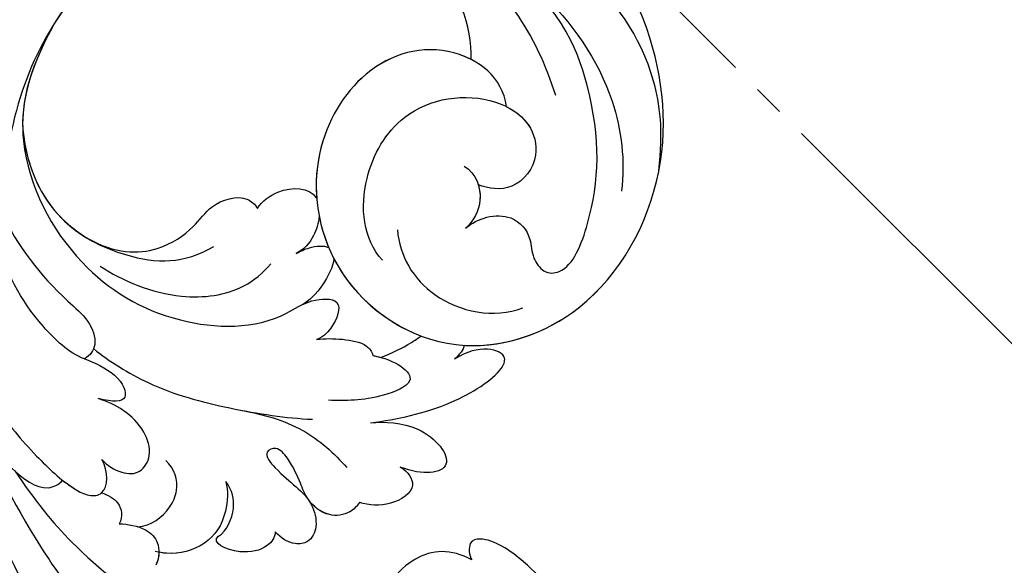
# Model space of a CAD drawing. Units: millimetres. Extents: x 1256 to 5036, y 976 to 1867.
# Drawn here: x 2818 to 2932, y 1480 to 1543 of the extents above; entities that cross this region are included whole.
import ezdxf

# ---------------------------------------------------------------- set-up
doc = ezdxf.new("R2010")
doc.units = ezdxf.units.MM
doc.linetypes.add('HIDDEN', pattern=[0.375, 0.25, -0.125])
doc.linetypes.add('JIS_08_15', pattern=[17.25, 15, -0.75, 0.75, -0.75])
doc.layers.add('H-06.木作(細線)', color=8, linetype='Continuous')
doc.layers.add('H-08.木作(細線)', color=8, linetype='Continuous')
doc.styles.add('新細明體', font='PMingLiU.ttf')
doc.dimstyles.new('3', dxfattribs={"dimtxt": 7.5, "dimasz": 2.25, "dimexe": 1.5, "dimexo": 1.5, "dimgap": 0.9, "dimtad": 2, "dimdec": 0, "dimtxsty": '新細明體', "dimblk": 'ARCHTICK', "dimcen": 5, "dimclrd": 8, "dimclre": 8, "dimclrt": 4, "dimadec": 0, "dimazin": 0, "dimtfac": 1, "dimtdec": 0, "dimtix": 1, "dimtmove": 2, "dimatfit": 3, "dimldrblk": 'OPEN90', "dimfxl": 1.25, "dimlwd": 9, "dimlwe": 9, "dimarcsym": 0})

# ---------------------------------------------------------------- blocks, each defined once
blk = doc.blocks.new('SE-21028L-1.9-d')
at = {"layer": 'H-08.木作(細線)'}
blk.add_line((8520.94, 1851.18), (8520.95, 1851.17), dxfattribs=at)
for points, knots in [([(8527.92, 1800.77), (8526.32, 1797.61), (8518.72, 1795.43), (8510.35, 1801.41), (8507.9, 1813.81), (8514.63, 1826.54), (8531.26, 1831.52), (8546.04, 1820.49), (8549.7, 1794.47), (8527.06, 1770.8), (8486.36, 1772.35), (8453.98, 1802.66), (8445.64, 1863.79), (8463.94, 1903.86), (8476.23, 1921.59)], [0, 0, 0, 0, 0.0106434, 0.0246109, 0.0377043, 0.0538634, 0.0733564, 0.0944487, 0.1154207, 0.1553745, 0.1899381, 0.2477506, 0.3271595, 0.4073651, 0.4073651, 0.4073651, 0.4073651]), ([(8527.92, 1800.77), (8526.32, 1797.61), (8518.72, 1795.43), (8510.35, 1801.41), (8507.9, 1813.81), (8514.63, 1826.54), (8531.26, 1831.52), (8546.04, 1820.49), (8549.7, 1794.47), (8527.06, 1770.8), (8486.36, 1772.35), (8453.98, 1802.66), (8445.64, 1863.79), (8463.94, 1903.86), (8476.23, 1921.59)], [0, 0, 0, 0, 0.0106434, 0.0246109, 0.0377043, 0.0538634, 0.0733564, 0.0944487, 0.1154207, 0.1553745, 0.1899381, 0.2477506, 0.3271595, 0.4073651, 0.4073651, 0.4073651, 0.4073651]), ([(8532.26, 1828.46), (8537.1, 1827.12), (8546.15, 1819.7), (8549.7, 1794.47), (8527.06, 1770.8), (8486.36, 1772.35), (8453.98, 1802.66), (8445.64, 1863.79), (8463.94, 1903.86), (8476.23, 1921.59)], [0.0758408, 0.0758408, 0.0758408, 0.0758408, 0.0944487, 0.1154207, 0.1553745, 0.1899381, 0.2477506, 0.3271595, 0.4073651, 0.4073651, 0.4073651, 0.4073651]), ([(8480.4, 1854.02), (8484.14, 1858.03), (8492.08, 1865.96), (8502.92, 1873.49), (8514.37, 1877.83)], [0, 0, 0, 0, 0.02043774, 0.04201529, 0.04201529, 0.04201529, 0.04201529]), ([(8479.76, 1855.59), (8482.16, 1859.35), (8487.17, 1865.58), (8493.22, 1871.46), (8496, 1873.49)], [0, 0, 0, 0, 0.01642605, 0.0303948, 0.0303948, 0.0303948, 0.0303948]), ([(8487.8, 1859.09), (8491.03, 1861.52), (8497.41, 1865.62), (8505.02, 1868.11), (8509.04, 1869.01)], [0, 0, 0, 0, 0.01232235, 0.02845017, 0.02845017, 0.02845017, 0.02845017]), ([(8501.21, 1860.94), (8502.11, 1860.68), (8504.33, 1860.3), (8506.39, 1861.51), (8506.87, 1863.07), (8506.79, 1864.11)], [0, 0, 0, 0, 0.003513743, 0.006294409, 0.00977098, 0.00977098, 0.00977098, 0.00977098]), ([(8501.21, 1860.94), (8502.11, 1860.68), (8504.33, 1860.3), (8506.39, 1861.51), (8506.87, 1863.07), (8506.79, 1864.11)], [0, 0, 0, 0, 0.003513743, 0.006294409, 0.00977098, 0.00977098, 0.00977098, 0.00977098]), ([(8511.29, 1852.33), (8511.9, 1853.2), (8512.78, 1856.35), (8511.73, 1860.15), (8508.53, 1862.3), (8506.65, 1862.57), (8506.19, 1862.61)], [0, 0, 0, 0, 0.00377205, 0.00951859, 0.01547642, 0.01718353, 0.01718353, 0.01718353, 0.01718353]), ([(8511.29, 1852.33), (8511.9, 1853.2), (8512.78, 1856.35), (8511.73, 1860.15), (8508.67, 1862.21), (8506.92, 1862.53), (8506.62, 1862.57)], [0, 0, 0, 0, 0.00377205, 0.00951859, 0.01547642, 0.01663391, 0.01663391, 0.01663391, 0.01663391]), ([(8511.29, 1852.33), (8511.9, 1853.2), (8512.78, 1856.35), (8511.73, 1860.15), (8508.67, 1862.21), (8506.92, 1862.53), (8506.62, 1862.57)], [0, 0, 0, 0, 0.00377205, 0.00951859, 0.01547642, 0.01663391, 0.01663391, 0.01663391, 0.01663391]), ([(8498.11, 1858.24), (8498.82, 1858.17), (8500.7, 1858.55), (8501.33, 1860.02), (8501.21, 1860.94)], [0, 0, 0, 0, 0.002516504, 0.005626354, 0.005626354, 0.005626354, 0.005626354]), ([(8498.11, 1858.24), (8498.82, 1858.17), (8500.7, 1858.55), (8501.33, 1860.02), (8501.21, 1860.94)], [0, 0, 0, 0, 0.002516504, 0.005626354, 0.005626354, 0.005626354, 0.005626354]), ([(8541.15, 1851.66), (8538.43, 1851.18), (8534.18, 1852.96), (8532.43, 1858.25), (8532.87, 1860.89)], [0, 0, 0, 0, 0.00822339, 0.01719829, 0.01719829, 0.01719829, 0.01719829]), ([(8541.15, 1851.66), (8538.43, 1851.18), (8534.18, 1852.96), (8532.43, 1858.25), (8532.87, 1860.89)], [0, 0, 0, 0, 0.00822339, 0.01719829, 0.01719829, 0.01719829, 0.01719829]), ([(8541.15, 1851.66), (8538.43, 1851.18), (8534.18, 1852.96), (8532.43, 1858.25), (8532.87, 1860.89)], [0, 0, 0, 0, 0.00822339, 0.01719829, 0.01719829, 0.01719829, 0.01719829]), ([(8475.44, 1848.59), (8477.62, 1851.31), (8481.28, 1855.22), (8486.82, 1858.91), (8491.58, 1860.51), (8493.14, 1858.92), (8493.36, 1858.31)], [0, 0, 0, 0, 0.01257679, 0.01959563, 0.02554025, 0.0282032, 0.0282032, 0.0282032, 0.0282032]), ([(8475.44, 1848.59), (8477.62, 1851.31), (8481.28, 1855.22), (8486.82, 1858.91), (8491.58, 1860.51), (8493.14, 1858.92), (8493.36, 1858.31)], [0, 0, 0, 0, 0.01257679, 0.01959563, 0.02554025, 0.0282032, 0.0282032, 0.0282032, 0.0282032]), ([(8503.35, 1860.57), (8504.77, 1859.98), (8506.22, 1857.89), (8506.44, 1854.55), (8505.22, 1852.85), (8503.94, 1852.29)], [0, 0, 0, 0, 0.00503507, 0.00768362, 0.01242366, 0.01242366, 0.01242366, 0.01242366]), ([(8518.57, 1855.96), (8518.79, 1856.61), (8518.35, 1858.13), (8515.39, 1860.02), (8511.9, 1859.57), (8512.54, 1858.58)], [0, 0, 0, 0, 0.00245097, 0.00603096, 0.01063941, 0.01063941, 0.01063941, 0.01063941]), ([(8518.57, 1855.96), (8518.79, 1856.61), (8518.35, 1858.13), (8515.39, 1860.02), (8511.9, 1859.57), (8512.54, 1858.58)], [0, 0, 0, 0, 0.00245097, 0.00603096, 0.01063941, 0.01063941, 0.01063941, 0.01063941]), ([(8518.57, 1855.96), (8518.79, 1856.61), (8518.35, 1858.13), (8515.39, 1860.02), (8511.9, 1859.57), (8512.54, 1858.58)], [0, 0, 0, 0, 0.00245097, 0.00603096, 0.01063941, 0.01063941, 0.01063941, 0.01063941]), ([(8483.12, 1852.63), (8485.3, 1854.24), (8489.03, 1856.43), (8493.67, 1858.61), (8496.86, 1859.14), (8498.95, 1858.1), (8498.08, 1855.62), (8496.89, 1854.57)], [0, 0, 0, 0, 0.00951161, 0.01682913, 0.01904043, 0.02119655, 0.02586557, 0.02586557, 0.02586557, 0.02586557]), ([(8493.36, 1858.31), (8493.92, 1858.5), (8495.06, 1858.85), (8496.86, 1859.14), (8498.95, 1858.1), (8498.08, 1855.62), (8496.89, 1854.57)], [0.01462987, 0.01462987, 0.01462987, 0.01462987, 0.01682913, 0.01904043, 0.02119655, 0.02586557, 0.02586557, 0.02586557, 0.02586557]), ([(8512.54, 1858.58), (8513.25, 1857.73), (8513.5, 1854.8), (8512.34, 1853.08), (8511.29, 1852.33)], [0, 0, 0, 0, 0.005190701, 0.009738568, 0.009738568, 0.009738568, 0.009738568]), ([(8512.54, 1858.58), (8513.25, 1857.73), (8513.5, 1854.8), (8512.34, 1853.08), (8511.29, 1852.33)], [0, 0, 0, 0, 0.005190701, 0.009738568, 0.009738568, 0.009738568, 0.009738568]), ([(8512.54, 1858.58), (8513.25, 1857.73), (8513.5, 1854.8), (8512.34, 1853.08), (8511.29, 1852.33)], [0, 0, 0, 0, 0.005190701, 0.009738568, 0.009738568, 0.009738568, 0.009738568]), ([(8526.69, 1849.59), (8526.59, 1850.09), (8525.93, 1851.34), (8523.64, 1852.48), (8520.85, 1851.38), (8519.45, 1849.55), (8517.75, 1847.8), (8515.63, 1846.45), (8514.14, 1847.77), (8517.85, 1850.07), (8520.9, 1850.43), (8523.1, 1853.69), (8522.79, 1855.88), (8520.94, 1856.78), (8519.45, 1856.49), (8518.57, 1855.96)], [0, 0, 0, 0, 0.00176308, 0.00460439, 0.00829738, 0.01137621, 0.01540191, 0.01748588, 0.0190724, 0.02156951, 0.02916023, 0.03258403, 0.03536249, 0.0375251, 0.0410016, 0.0410016, 0.0410016, 0.0410016]), ([(8526.69, 1849.59), (8526.59, 1850.09), (8525.93, 1851.34), (8523.64, 1852.48), (8520.85, 1851.38), (8519.45, 1849.55), (8517.75, 1847.8), (8515.63, 1846.45), (8514.14, 1847.77), (8517.85, 1850.07), (8520.9, 1850.43), (8523.1, 1853.69), (8522.79, 1855.88), (8520.94, 1856.78), (8519.45, 1856.49), (8518.57, 1855.96)], [0, 0, 0, 0, 0.00176308, 0.00460439, 0.00829738, 0.01137621, 0.01540191, 0.01748588, 0.0190724, 0.02156951, 0.02916023, 0.03258403, 0.03536249, 0.0375251, 0.0410016, 0.0410016, 0.0410016, 0.0410016]), ([(8520.94, 1851.18), (8521.13, 1851.32), (8521.95, 1851.99), (8523.1, 1853.69), (8522.79, 1855.88), (8520.94, 1856.78), (8519.45, 1856.49), (8518.57, 1855.96)], [0.02816846, 0.02816846, 0.02816846, 0.02816846, 0.02916023, 0.03258403, 0.03536249, 0.0375251, 0.0410016, 0.0410016, 0.0410016, 0.0410016]), ([(8496.89, 1854.57), (8497.7, 1855.01), (8499.41, 1855.45), (8501.75, 1854.74), (8502.25, 1851.99), (8500.41, 1849.67), (8497.63, 1848.24), (8495.27, 1848.01), (8494.21, 1848.04)], [0, 0, 0, 0, 0.00346546, 0.00630567, 0.00912306, 0.01275626, 0.01721686, 0.02119933, 0.02119933, 0.02119933, 0.02119933]), ([(8496.89, 1854.57), (8497.7, 1855.01), (8499.41, 1855.45), (8501.75, 1854.74), (8502.25, 1851.99), (8500.41, 1849.67), (8497.63, 1848.24), (8495.27, 1848.01), (8494.21, 1848.04)], [0, 0, 0, 0, 0.00346546, 0.00630567, 0.00912306, 0.01275626, 0.01721686, 0.02119933, 0.02119933, 0.02119933, 0.02119933]), ([(8554.58, 1855.04), (8552.42, 1852.85), (8548.25, 1850), (8542.18, 1848.43), (8540, 1849.66), (8540.64, 1851.25), (8541.15, 1851.66)], [0, 0, 0, 0, 0.01103976, 0.01811323, 0.02022008, 0.02236318, 0.02236318, 0.02236318, 0.02236318]), ([(8554.58, 1855.04), (8552.42, 1852.85), (8548.25, 1850), (8542.18, 1848.43), (8540, 1849.66), (8540.64, 1851.25), (8541.15, 1851.66)], [0, 0, 0, 0, 0.01103976, 0.01811323, 0.02022008, 0.02236318, 0.02236318, 0.02236318, 0.02236318]), ([(8554.58, 1855.04), (8552.42, 1852.85), (8548.25, 1850), (8542.18, 1848.43), (8540, 1849.66), (8540.64, 1851.25), (8541.15, 1851.66)], [0, 0, 0, 0, 0.01103976, 0.01811323, 0.02022008, 0.02236318, 0.02236318, 0.02236318, 0.02236318]), ([(8526.69, 1849.59), (8526.59, 1850.09), (8525.93, 1851.34), (8523.64, 1852.48), (8521.73, 1851.73), (8520.97, 1851.18), (8520.95, 1851.17)], [0, 0, 0, 0, 0.001763079, 0.004604389, 0.008297384, 0.008371712, 0.008371712, 0.008371712, 0.008371712]), ([(8529.83, 1844.18), (8530.86, 1844.39), (8532.77, 1845.84), (8530.09, 1849.04), (8527.87, 1849.52), (8526.69, 1849.59)], [0, 0, 0, 0, 0.0030763, 0.00727019, 0.01186397, 0.01186397, 0.01186397, 0.01186397]), ([(8529.83, 1844.18), (8530.86, 1844.39), (8532.77, 1845.84), (8530.09, 1849.04), (8527.87, 1849.52), (8526.69, 1849.59)], [0, 0, 0, 0, 0.0030763, 0.00727019, 0.01186397, 0.01186397, 0.01186397, 0.01186397]), ([(8529.83, 1844.18), (8530.86, 1844.39), (8532.77, 1845.84), (8530.09, 1849.04), (8527.87, 1849.52), (8526.69, 1849.59)], [0, 0, 0, 0, 0.0030763, 0.00727019, 0.01186397, 0.01186397, 0.01186397, 0.01186397]), ([(8491.23, 1844.21), (8492.33, 1844.25), (8495.61, 1844.53), (8497.93, 1847.19), (8496.01, 1847.86), (8494.21, 1848.04)], [0, 0, 0, 0, 0.00431324, 0.00883237, 0.0133939, 0.0133939, 0.0133939, 0.0133939]), ([(8491.23, 1844.21), (8492.33, 1844.25), (8495.61, 1844.53), (8497.93, 1847.19), (8496.01, 1847.86), (8494.21, 1848.04)], [0, 0, 0, 0, 0.00431324, 0.00883237, 0.0133939, 0.0133939, 0.0133939, 0.0133939]), ([(8510.47, 1843.92), (8512.82, 1843.58), (8517.61, 1843.23), (8522.11, 1845.16), (8523.99, 1846.26)], [0, 0, 0, 0, 0.00916296, 0.01740849, 0.01740849, 0.01740849, 0.01740849]), ([(8481.94, 1779.89), (8471.61, 1786.58), (8461.73, 1808.75), (8473.46, 1830.13), (8484.05, 1837.34), (8490.29, 1839.73), (8492.15, 1842.03), (8491.73, 1843.61), (8491.23, 1844.21)], [0, 0, 0, 0, 0.03601604, 0.06420242, 0.0800691, 0.08402667, 0.08771334, 0.0905585, 0.0905585, 0.0905585, 0.0905585]), ([(8481.94, 1779.89), (8471.61, 1786.58), (8461.73, 1808.75), (8473.46, 1830.13), (8484.05, 1837.34), (8490.29, 1839.73), (8492.15, 1842.03), (8491.73, 1843.61), (8491.23, 1844.21)], [0, 0, 0, 0, 0.03601604, 0.06420242, 0.0800691, 0.08402667, 0.08771334, 0.0905585, 0.0905585, 0.0905585, 0.0905585]), ([(8491.23, 1844.21), (8489.23, 1844.16), (8482.85, 1841.12), (8479.48, 1837.74), (8476.87, 1834.24)], [0, 0, 0, 0, 0.0070717, 0.02256881, 0.02256881, 0.02256881, 0.02256881]), ([(8491.83, 1842.75), (8494.06, 1843.55), (8499.87, 1844.95), (8508.92, 1844.31), (8515.57, 1843.1), (8518.42, 1842.26)], [0, 0, 0, 0, 0.00928195, 0.02153646, 0.03366473, 0.03366473, 0.03366473, 0.03366473]), ([(8524.91, 1840.46), (8526.34, 1839.8), (8530.78, 1838.49), (8536.82, 1842.26), (8532.64, 1844.32), (8529.83, 1844.18)], [0, 0, 0, 0, 0.00609602, 0.01323324, 0.02006738, 0.02006738, 0.02006738, 0.02006738]), ([(8524.91, 1840.46), (8526.34, 1839.8), (8530.78, 1838.49), (8536.82, 1842.26), (8532.64, 1844.32), (8529.83, 1844.18)], [0, 0, 0, 0, 0.00609602, 0.01323324, 0.02006738, 0.02006738, 0.02006738, 0.02006738]), ([(8524.91, 1840.46), (8526.34, 1839.8), (8530.78, 1838.49), (8536.82, 1842.26), (8532.64, 1844.32), (8529.83, 1844.18)], [0, 0, 0, 0, 0.00609602, 0.01323324, 0.02006738, 0.02006738, 0.02006738, 0.02006738]), ([(8472.34, 1787.39), (8464.87, 1795.83), (8458.55, 1813.29), (8465.64, 1834.75), (8473.44, 1843.24)], [0, 0, 0, 0, 0.04008583, 0.07407504, 0.07407504, 0.07407504, 0.07407504]), ([(8524.91, 1840.46), (8527.65, 1839.09), (8532.57, 1836.25), (8537.2, 1830.59), (8537.44, 1827.31), (8533.72, 1827.73), (8531.71, 1830.33)], [0, 0, 0, 0, 0.01144194, 0.02026357, 0.02288455, 0.03105828, 0.03105828, 0.03105828, 0.03105828]), ([(8524.91, 1840.46), (8527.65, 1839.09), (8532.57, 1836.25), (8537.2, 1830.59), (8537.44, 1827.31), (8533.72, 1827.73), (8531.71, 1830.33)], [0, 0, 0, 0, 0.01144194, 0.02026357, 0.02288455, 0.03105828, 0.03105828, 0.03105828, 0.03105828]), ([(8524.91, 1840.46), (8527.65, 1839.09), (8532.57, 1836.25), (8537.2, 1830.59), (8537.44, 1827.31), (8533.72, 1827.73), (8531.71, 1830.33)], [0, 0, 0, 0, 0.01144194, 0.02026357, 0.02288455, 0.03105828, 0.03105828, 0.03105828, 0.03105828]), ([(8522.65, 1833.01), (8525.21, 1832.65), (8529.31, 1833.69), (8524.21, 1838.07), (8521.34, 1838.98), (8519.47, 1839.58)], [0, 0, 0, 0, 0.00652119, 0.01100277, 0.01934469, 0.01934469, 0.01934469, 0.01934469]), ([(8522.65, 1833.01), (8525.21, 1832.65), (8529.31, 1833.69), (8524.21, 1838.07), (8521.34, 1838.98), (8519.47, 1839.58)], [0, 0, 0, 0, 0.00652119, 0.01100277, 0.01934469, 0.01934469, 0.01934469, 0.01934469]), ([(8475.34, 1808.59), (8474.14, 1815.34), (8475.65, 1824.69), (8486.28, 1834.66), (8499.43, 1837.59), (8509.91, 1834.24), (8513.54, 1829.19), (8517.47, 1827.69), (8517.33, 1831.29), (8516.45, 1832.97), (8515.87, 1833.38)], [0, 0, 0, 0, 0.01426785, 0.03424408, 0.05137241, 0.0665912, 0.07045106, 0.07413484, 0.07836288, 0.08094034, 0.08094034, 0.08094034, 0.08094034]), ([(8489.46, 1833.47), (8492.39, 1834.26), (8498.83, 1834.65), (8505.55, 1831.36), (8507.52, 1828.13), (8508.02, 1826.82)], [0, 0, 0, 0, 0.01238707, 0.02150684, 0.02650051, 0.02650051, 0.02650051, 0.02650051]), ([(8512.98, 1830.13), (8513.26, 1829.85), (8514.36, 1828.88), (8517.47, 1827.69), (8517.33, 1831.29), (8516.45, 1832.97), (8515.87, 1833.38)], [0.06904195, 0.06904195, 0.06904195, 0.06904195, 0.07045106, 0.07413484, 0.07836288, 0.08094034, 0.08094034, 0.08094034, 0.08094034]), ([(8512.98, 1830.13), (8513.26, 1829.85), (8514.36, 1828.88), (8517.47, 1827.69), (8517.33, 1831.29), (8516.45, 1832.97), (8515.87, 1833.38)], [0.06904195, 0.06904195, 0.06904195, 0.06904195, 0.07045106, 0.07413484, 0.07836288, 0.08094034, 0.08094034, 0.08094034, 0.08094034]), ([(8515.87, 1833.38), (8516.77, 1832.93), (8518.55, 1832.34), (8521.28, 1831.88), (8522.36, 1832.59), (8522.65, 1833.01)], [0, 0, 0, 0, 0.003785029, 0.007349184, 0.009100674, 0.009100674, 0.009100674, 0.009100674]), ([(8515.87, 1833.38), (8516.77, 1832.93), (8518.55, 1832.34), (8521.28, 1831.88), (8522.36, 1832.59), (8522.65, 1833.01)], [0, 0, 0, 0, 0.003785029, 0.007349184, 0.009100674, 0.009100674, 0.009100674, 0.009100674]), ([(8515.87, 1833.38), (8516.77, 1832.93), (8518.55, 1832.34), (8521.28, 1831.88), (8522.36, 1832.59), (8522.65, 1833.01)], [0, 0, 0, 0, 0.003785029, 0.007349184, 0.009100674, 0.009100674, 0.009100674, 0.009100674]), ([(8523.58, 1832.92), (8524.59, 1832.07), (8525.84, 1830.87), (8526.93, 1829.41), (8527.22, 1829.06)], [0, 0, 0, 0, 0.004921895, 0.006568957, 0.006568957, 0.006568957, 0.006568957]), ([(8523.58, 1832.92), (8524.59, 1832.07), (8525.84, 1830.87), (8526.93, 1829.41), (8527.22, 1829.06)], [0, 0, 0, 0, 0.004921895, 0.006568957, 0.006568957, 0.006568957, 0.006568957]), ([(8523.58, 1832.92), (8524.59, 1832.07), (8525.84, 1830.87), (8526.93, 1829.41), (8527.22, 1829.06)], [0, 0, 0, 0, 0.004921895, 0.006568957, 0.006568957, 0.006568957, 0.006568957]), ([(8522.28, 1796.94), (8521.16, 1793.17), (8514.36, 1785.46), (8494.89, 1783.27), (8477.96, 1796.14), (8472.77, 1815.5), (8475.72, 1828.15), (8477.29, 1831.98)], [0, 0, 0, 0, 0.0154466, 0.0344863, 0.0613333, 0.0917345, 0.1074426, 0.1074426, 0.1074426, 0.1074426]), ([(8475.85, 1821.43), (8479.87, 1830.05), (8491.54, 1832.52), (8498.51, 1830.08), (8501.16, 1827.06)], [0, 0, 0, 0, 0.01718916, 0.02969147, 0.02969147, 0.02969147, 0.02969147]), ([(8475.85, 1821.43), (8479.87, 1830.05), (8491.54, 1832.52), (8498.51, 1830.08), (8501.16, 1827.06)], [0, 0, 0, 0, 0.01718916, 0.02969147, 0.02969147, 0.02969147, 0.02969147]), ([(8486.9, 1830.88), (8490.65, 1831.6), (8495.27, 1830.05), (8498.42, 1825.66), (8499.11, 1822.55), (8502.19, 1820.14), (8504.09, 1820.88), (8504.5, 1821.27)], [0, 0, 0, 0, 0.00641787, 0.01165836, 0.01630787, 0.02202343, 0.02402394, 0.02402394, 0.02402394, 0.02402394]), ([(8486.9, 1830.88), (8490.65, 1831.6), (8495.27, 1830.05), (8498.42, 1825.66), (8499.11, 1822.55), (8502.19, 1820.14), (8504.09, 1820.88), (8504.5, 1821.27)], [0, 0, 0, 0, 0.00641787, 0.01165836, 0.01630787, 0.02202343, 0.02402394, 0.02402394, 0.02402394, 0.02402394]), ([(8486.9, 1830.88), (8490.65, 1831.6), (8495.27, 1830.05), (8498.42, 1825.66), (8499.11, 1822.55), (8502.19, 1820.14), (8504.09, 1820.88), (8504.5, 1821.27)], [0, 0, 0, 0, 0.00641787, 0.01165836, 0.01630787, 0.02202343, 0.02402394, 0.02402394, 0.02402394, 0.02402394]), ([(8514.76, 1823.9), (8514.95, 1824.8), (8514.55, 1827.72), (8513.63, 1829.35), (8512.98, 1830.13)], [0.00722923, 0.00722923, 0.00722923, 0.00722923, 0.010687711, 0.014931557, 0.014931557, 0.014931557, 0.014931557]), ([(8514.76, 1823.9), (8514.95, 1824.8), (8514.55, 1827.72), (8513.63, 1829.35), (8512.98, 1830.13)], [0.00722923, 0.00722923, 0.00722923, 0.00722923, 0.010687711, 0.014931557, 0.014931557, 0.014931557, 0.014931557]), ([(8514.76, 1823.9), (8514.95, 1824.8), (8514.55, 1827.72), (8513.63, 1829.35), (8512.98, 1830.13)], [0.00722923, 0.00722923, 0.00722923, 0.00722923, 0.010687711, 0.014931557, 0.014931557, 0.014931557, 0.014931557]), ([(8514.76, 1823.9), (8514.94, 1824.07), (8518.33, 1827.17), (8522.93, 1828.94), (8527.22, 1829.06)], [0.05296799, 0.05296799, 0.05296799, 0.05296799, 0.05386336, 0.06957792, 0.06957792, 0.06957792, 0.06957792]), ([(8511.55, 1819.81), (8511.72, 1820.56), (8511.8, 1822.55), (8511.12, 1824.04), (8510.41, 1824.73)], [0.012713336, 0.012713336, 0.012713336, 0.012713336, 0.015394329, 0.019172628, 0.019172628, 0.019172628, 0.019172628]), ([(8510.41, 1824.73), (8510.8, 1824.35), (8511.66, 1823.43), (8513.12, 1822.81), (8513.74, 1822.84)], [0, 0, 0, 0, 0.002102918, 0.004811004, 0.004811004, 0.004811004, 0.004811004]), ([(8511.55, 1819.81), (8511.72, 1820.56), (8511.8, 1822.55), (8511.12, 1824.04), (8510.41, 1824.73)], [0.012713336, 0.012713336, 0.012713336, 0.012713336, 0.015394329, 0.019172628, 0.019172628, 0.019172628, 0.019172628]), ([(8510.41, 1824.73), (8510.8, 1824.35), (8511.66, 1823.43), (8513.12, 1822.81), (8513.74, 1822.84)], [0, 0, 0, 0, 0.002102918, 0.004811004, 0.004811004, 0.004811004, 0.004811004]), ([(8511.55, 1819.81), (8511.72, 1820.56), (8511.8, 1822.55), (8511.12, 1824.04), (8510.41, 1824.73)], [0.012713336, 0.012713336, 0.012713336, 0.012713336, 0.015394329, 0.019172628, 0.019172628, 0.019172628, 0.019172628]), ([(8510.41, 1824.73), (8510.8, 1824.35), (8511.66, 1823.43), (8513.12, 1822.81), (8513.74, 1822.84)], [0, 0, 0, 0, 0.002102918, 0.004811004, 0.004811004, 0.004811004, 0.004811004]), ([(8520.61, 1818.34), (8521.84, 1821.14), (8526.78, 1825.4), (8534.55, 1824.5), (8537.24, 1822.16)], [0, 0, 0, 0, 0.01082789, 0.02289204, 0.02289204, 0.02289204, 0.02289204]), ([(8520.12, 1822.23), (8517.15, 1820.64), (8514.42, 1814.44), (8516.41, 1804.19), (8524.51, 1799.88), (8531, 1801.29), (8533.62, 1805.11), (8532.15, 1809.81), (8528.98, 1810.45), (8527.77, 1810.36)], [0, 0, 0, 0, 0.01198505, 0.02209447, 0.03557732, 0.04152667, 0.04615804, 0.05199785, 0.05713548, 0.05713548, 0.05713548, 0.05713548]), ([(8504.5, 1821.27), (8504.71, 1820.28), (8506.43, 1817.82), (8509.45, 1816.97), (8510.57, 1817.93), (8510.61, 1817.97)], [0, 0, 0, 0, 0.00356266, 0.0097689, 0.01001526, 0.01001526, 0.01001526, 0.01001526]), ([(8504.5, 1821.27), (8504.71, 1820.28), (8506.43, 1817.82), (8509.45, 1816.97), (8510.57, 1817.93), (8510.61, 1817.97)], [0, 0, 0, 0, 0.00356266, 0.0097689, 0.01001526, 0.01001526, 0.01001526, 0.01001526]), ([(8504.5, 1821.27), (8504.71, 1820.28), (8506.43, 1817.82), (8509.45, 1816.97), (8510.57, 1817.93), (8510.61, 1817.97)], [0, 0, 0, 0, 0.00356266, 0.0097689, 0.01001526, 0.01001526, 0.01001526, 0.01001526]), ([(8522.28, 1796.94), (8521.57, 1796.83), (8516.93, 1796.71), (8510.35, 1801.41), (8508.45, 1811.04), (8509.89, 1816.32), (8510.61, 1817.97)], [0.00806492, 0.00806492, 0.00806492, 0.00806492, 0.01064342, 0.02461089, 0.03770428, 0.04420013, 0.04420013, 0.04420013, 0.04420013]), ([(8527.99, 1815.62), (8528.49, 1814.81), (8529.78, 1813.41), (8532.86, 1812.35), (8535.45, 1813.81), (8536.28, 1816.3), (8538.34, 1817.68), (8541.19, 1816.47), (8541.51, 1807.7), (8538.66, 1797.75), (8529.91, 1787.53), (8520.6, 1784.4)], [0, 0, 0, 0, 0.00351953, 0.00701726, 0.01149771, 0.01419399, 0.01642535, 0.01907911, 0.02706736, 0.04335436, 0.0541948, 0.0541948, 0.0541948, 0.0541948]), ([(8527.99, 1815.62), (8528.49, 1814.81), (8529.78, 1813.41), (8532.86, 1812.35), (8535.45, 1813.81), (8536.28, 1816.3), (8538.34, 1817.68), (8541.19, 1816.47), (8541.51, 1807.7), (8538.66, 1797.75), (8529.91, 1787.53), (8520.6, 1784.4)], [0, 0, 0, 0, 0.00351953, 0.00701726, 0.01149771, 0.01419399, 0.01642535, 0.01907911, 0.02706736, 0.04335436, 0.0541948, 0.0541948, 0.0541948, 0.0541948]), ([(8525.53, 1808.86), (8527.12, 1809.21), (8529.05, 1811.71), (8528.62, 1814.47), (8527.99, 1815.62)], [0, 0, 0, 0, 0.0054353, 0.01009879, 0.01009879, 0.01009879, 0.01009879]), ([(8527.77, 1810.36), (8528.12, 1810.85), (8528.91, 1812.6), (8528.62, 1814.47), (8527.99, 1815.62)], [0.003251381, 0.003251381, 0.003251381, 0.003251381, 0.005435299, 0.010098786, 0.010098786, 0.010098786, 0.010098786]), ([(8527.92, 1800.77), (8529.05, 1800.92), (8531.28, 1801.69), (8533.62, 1805.11), (8532.15, 1809.81), (8528.98, 1810.45), (8527.77, 1810.36)], [0.037298, 0.037298, 0.037298, 0.037298, 0.04152667, 0.04615804, 0.05199785, 0.05713548, 0.05713548, 0.05713548, 0.05713548]), ([(8522.28, 1796.94), (8521.16, 1793.17), (8514.36, 1785.46), (8494.89, 1783.27), (8481.02, 1793.81), (8476.35, 1804.33), (8475.34, 1808.59)], [0, 0, 0, 0, 0.01544657, 0.03448633, 0.06133333, 0.0779389, 0.0779389, 0.0779389, 0.0779389]), ([(8522.28, 1796.94), (8521.16, 1793.17), (8514.36, 1785.46), (8494.89, 1783.27), (8481.02, 1793.81), (8476.35, 1804.33), (8475.34, 1808.59)], [0, 0, 0, 0, 0.01544657, 0.03448633, 0.06133333, 0.0779389, 0.0779389, 0.0779389, 0.0779389]), ([(8487.42, 1789.79), (8490.41, 1787.34), (8503.7, 1780.98), (8524.16, 1783.54), (8539.16, 1794.29), (8542.95, 1802.3), (8543.68, 1805.69)], [0, 0, 0, 0, 0.01734823, 0.05152496, 0.07047367, 0.08368974, 0.08368974, 0.08368974, 0.08368974]), ([(8546.99, 1802.08), (8545.95, 1797.45), (8542.01, 1789.29), (8527.35, 1779.62), (8510.65, 1777.82), (8497.31, 1781.57), (8493.02, 1784.5)], [0, 0, 0, 0, 0.00699363, 0.02094549, 0.04800129, 0.06950259, 0.06950259, 0.06950259, 0.06950259]), ([(8498.77, 1785.06), (8503.81, 1784.11), (8519.19, 1784.47), (8528.42, 1791.7), (8532.83, 1797.68)], [0, 0, 0, 0, 0.017811, 0.04341639, 0.04341639, 0.04341639, 0.04341639])]:
    blk.add_open_spline(points, degree=3, knots=knots, dxfattribs=at)
for points in [[(8506.62, 1862.57), (8506.78, 1863.02), (8506.84, 1863.54), (8506.79, 1864.11)], [(8522.65, 1833.01), (8522.96, 1832.96), (8523.27, 1832.93), (8523.58, 1832.92)], [(8475.85, 1821.43), (8478.68, 1827.49), (8482.86, 1830), (8486.9, 1830.88)], [(8532.26, 1828.46), (8532.33, 1828.98), (8532.1, 1829.65), (8531.71, 1830.33)], [(8532.26, 1828.46), (8532.33, 1828.98), (8532.1, 1829.65), (8531.71, 1830.33)], [(8532.26, 1828.46), (8532.33, 1828.98), (8532.1, 1829.65), (8531.71, 1830.33)], [(8511.55, 1819.81), (8512.17, 1820.89), (8512.91, 1821.91), (8513.74, 1822.84)], [(8475.34, 1808.59), (8474.28, 1814.55), (8474.64, 1818.28), (8475.85, 1821.43)], [(8475.34, 1808.59), (8474.28, 1814.55), (8474.64, 1818.28), (8475.85, 1821.43)]]:
    blk.add_open_spline(points, degree=3, dxfattribs=at)
blk = doc.blocks.new('_ArchTick')
at = {"color": 0, "linetype": 'ByBlock', "const_width": 0.4}
blk.add_lwpolyline([(-0.5, -0.5), (0.5, 0.5)], dxfattribs=at)
blk = doc.blocks.new('*D13')
at = {"layer": 'DEFPOINTS', "color": 0, "transparency": 16777216}
for p in [(3006.6, 1668.83), (2830.1, 1273.66), (3206.53, 1273.66)]:
    blk.add_point(p, dxfattribs=at)
at = {"layer": 'H-06.木作(細線)', "color": 8, "linetype": 'HIDDEN', "lineweight": 9, "transparency": 16777216}
for p, q in [((3008.1, 1668.83), (3208.03, 1668.83)), ((2831.6, 1273.66), (3208.03, 1273.66))]:
    blk.add_line(p, q, dxfattribs=at)
at = {"layer": 'H-06.木作(細線)', "color": 8, "lineweight": 9, "transparency": 16777216}
blk.add_line((3206.53, 1668.83), (3206.53, 1273.66), dxfattribs=at)
at = {"layer": 'H-06.木作(細線)', "color": 8, "lineweight": 9, "transparency": 16777216, "xscale": 2.25, "yscale": 2.25, "zscale": 2.25}
for p, rotation in [((3206.53, 1668.83), 90), ((3206.53, 1273.66), 270)]:
    blk.add_blockref('_ArchTick', p, dxfattribs=dict(at, rotation=rotation))
at = {"layer": 'H-06.木作(細線)', "color": 4, "transparency": 16777216, "insert": (3211.73, 1471.24), "char_height": 7.5, "attachment_point": 5, "rotation": 90, "style": '新細明體'}
blk.add_mtext('395', dxfattribs=at)
blk = doc.blocks.new('_Open90')
at = {"color": 0, "linetype": 'ByBlock', "lineweight": -2}
for p, q in [((0, 0), (-1, 0)), ((-0.5, 0.5), (0, 0)), ((0, 0), (-0.5, -0.5))]:
    blk.add_line(p, q, dxfattribs=at)
blk = doc.blocks.new('*D14')
at = {"layer": 'DEFPOINTS', "color": 0, "transparency": 16777216}
for p in [(3165.26, 1600.79), (2770.04, 1429.53), (3165.26, 1237.98)]:
    blk.add_point(p, dxfattribs=at)
at = {"layer": 'H-06.木作(細線)', "color": 8, "linetype": 'HIDDEN', "lineweight": 9, "transparency": 16777216}
for p, q in [((3165.26, 1599.29), (3165.26, 1236.48)), ((2770.04, 1428.03), (2770.04, 1236.48))]:
    blk.add_line(p, q, dxfattribs=at)
at = {"layer": 'H-06.木作(細線)', "color": 8, "lineweight": 9, "transparency": 16777216}
blk.add_line((2770.04, 1237.98), (3165.26, 1237.98), dxfattribs=at)
at = {"layer": 'H-06.木作(細線)', "color": 8, "lineweight": 9, "transparency": 16777216, "xscale": 2.25, "yscale": 2.25, "zscale": 2.25, "rotation": 180}
blk.add_blockref('_ArchTick', (2770.04, 1237.98), dxfattribs=at)
at = {"layer": 'H-06.木作(細線)', "color": 8, "lineweight": 9, "transparency": 16777216, "xscale": 2.25, "yscale": 2.25, "zscale": 2.25}
blk.add_blockref('_ArchTick', (3165.26, 1237.98), dxfattribs=at)
at = {"layer": 'H-06.木作(細線)', "color": 4, "transparency": 16777216, "insert": (2967.65, 1232.79), "char_height": 7.5, "attachment_point": 5, "style": '新細明體'}
blk.add_mtext('395', dxfattribs=at)

msp = doc.modelspace()

# ---------------------------------------------------------------- linework, layer by layer
at = {"layer": 'H-06.木作(細線)', "color": 3, "linetype": 'JIS_08_15', "ltscale": 4.8}
msp.add_lwpolyline([(2791.81, 1647.05), (2951.63, 1487.24)], dxfattribs=at)

# ---------------------------------------------------------------- block references
at = {"xscale": -1, "rotation": 161.0543643744288}
msp.add_blockref('SE-21028L-1.9-d', (-4606.5, 6005.03), dxfattribs=at)

# ---------------------------------------------------------------- dimensions: what is measured, and where the dimension line sits
at = {"layer": 'H-06.木作(細線)', "color": 6}
dim = msp.add_linear_dim(base=(3206.53, 1273.66), p1=(3006.6, 1668.83), p2=(2830.1, 1273.66), angle=90, dimstyle='3', dxfattribs=at)
dim.commit()
dim.dimension.update_dxf_attribs({"geometry": '*D13', "text_midpoint": (3211.73, 1471.24)})
dim = msp.add_linear_dim(base=(3165.26, 1237.98), p1=(2770.04, 1429.53), p2=(3165.26, 1600.79), dimstyle='3', dxfattribs=at)
dim.commit()
dim.dimension.update_dxf_attribs({"geometry": '*D14', "text_midpoint": (2967.65, 1232.79)})

doc.saveas('drawing.dxf')
